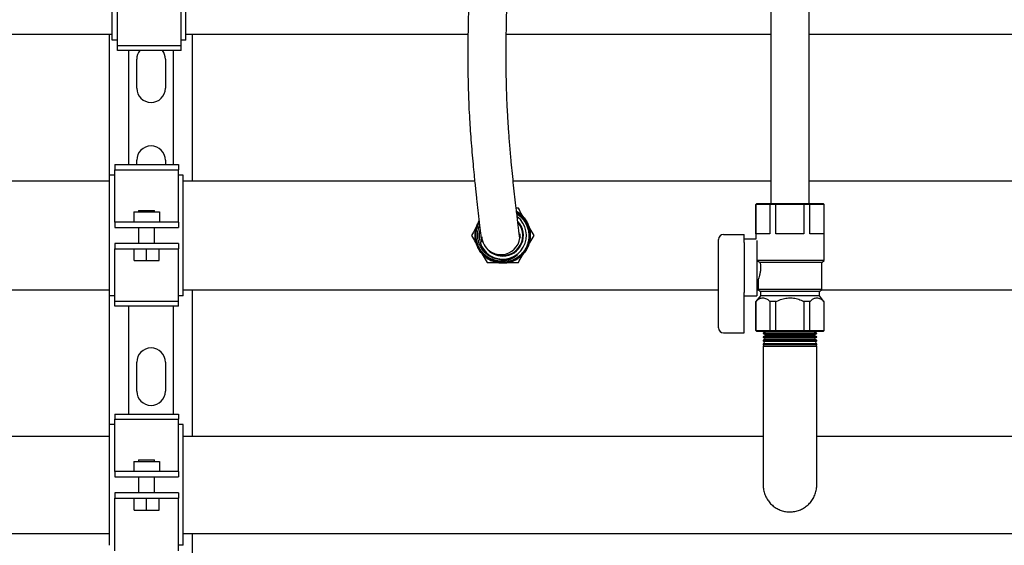
# Model space of a CAD drawing. Units: inches. Extents: x 0.4 to 16.6, y 0.2 to 10.8.
# Drawn here: x 9.1 to 10.1, y 4.7 to 5.2 of the extents above; entities that cross this region are included whole.
import ezdxf

# ---------------------------------------------------------------- set-up
doc = ezdxf.new("R2010")
doc.units = ezdxf.units.IN
doc.header["$MEASUREMENT"] = 0
for name, color, linetype in [('COLD-WM', 5, 'Continuous'), ('GAS-M', 116, 'Continuous'), ('HOT-WM', 1, 'Continuous')]:
    doc.layers.add(name, color=color, linetype=linetype)

msp = doc.modelspace()

# ---------------------------------------------------------------- linework, layer by layer
at = {"color": 7, "linetype": 'Continuous', "lineweight": 25}
for p, q in [((9.20449, 5.21997), (9.20449, 5.33797)), ((9.27637, 5.21997), (9.27637, 5.33797)), ((9.20949, 5.21472), (9.20949, 5.26205)), ((9.27199, 5.21472), (9.27199, 5.26205)), ((9.2019, 5.08797), (9.2019, 5.22585)), ((9.28315, 5.0821), (9.28315, 5.22585)), ((9.20949, 5.21997), (9.20449, 5.21997)), ((9.20949, 5.21472), (9.27199, 5.21472)), ((9.20949, 5.2098), (9.20949, 5.21472)), ((9.27637, 5.21997), (9.27199, 5.21997)), ((9.27199, 5.2098), (9.27199, 5.21472)), ((9.27199, 5.2098), (9.20949, 5.2098)), ((9.22065, 5.09815), (9.22065, 5.2098)), ((9.2644, 5.09815), (9.2644, 5.2098)), ((9.22853, 5.17297), (9.22853, 5.20122)), ((9.25653, 5.20122), (9.25653, 5.17297)), ((9.2069, 5.09815), (9.2694, 5.09815)), ((9.2069, 5.09815), (9.2069, 5.09322)), ((9.22853, 5.09815), (9.22853, 5.10247)), ((9.25653, 5.10247), (9.25653, 5.09815)), ((9.2694, 5.09815), (9.2694, 5.09322)), ((9.2069, 5.08797), (9.2019, 5.08797)), ((9.2019, 4.96997), (9.2019, 5.08797)), ((9.2069, 5.09322), (9.2694, 5.09322)), ((9.2069, 5.0459), (9.2069, 5.09322)), ((9.2694, 5.0459), (9.2694, 5.09322)), ((9.27378, 5.08797), (9.2694, 5.08797)), ((9.27378, 4.96997), (9.27378, 5.08797)), ((9.83505, 5.06017), (9.83406, 5.05919)), ((9.83406, 5.05919), (9.83406, 5.02528)), ((9.83423, 5.05919), (9.83406, 5.05919)), ((9.83423, 5.05919), (9.83519, 5.06017)), ((9.83423, 5.03064), (9.83423, 5.05919)), ((9.84798, 5.05919), (9.83423, 5.05919)), ((9.83505, 5.06017), (9.83519, 5.06017)), ((9.83519, 5.06017), (9.84872, 5.06017)), ((9.84798, 5.05919), (9.84872, 5.06017)), ((9.84798, 5.05919), (9.84798, 5.03064)), ((9.85378, 5.05919), (9.84798, 5.05919)), ((9.84872, 5.06017), (9.854, 5.06017)), ((9.85378, 5.05919), (9.854, 5.06017)), ((9.85378, 5.03064), (9.85378, 5.05919)), ((9.88127, 5.05919), (9.85378, 5.05919)), ((9.854, 5.06017), (9.88106, 5.06017)), ((9.88127, 5.05919), (9.88106, 5.06017)), ((9.88106, 5.06017), (9.88634, 5.06017)), ((9.88127, 5.05919), (9.88127, 5.03064)), ((9.88708, 5.05919), (9.88127, 5.05919)), ((9.88708, 5.05919), (9.88634, 5.06017)), ((9.88634, 5.06017), (9.89987, 5.06017)), ((9.88708, 5.03064), (9.88708, 5.05919)), ((9.90083, 5.05919), (9.88708, 5.05919)), ((9.90083, 5.05919), (9.89987, 5.06017)), ((9.89987, 5.06017), (9.90001, 5.06017)), ((9.90099, 5.05919), (9.90001, 5.06017)), ((9.90083, 5.05919), (9.90083, 5.03064)), ((9.90099, 5.05919), (9.90083, 5.05919)), ((9.90099, 5.00443), (9.90099, 5.05919)), ((9.22565, 5.05204), (9.22565, 5.04204)), ((9.22565, 5.05204), (9.25065, 5.05204)), ((9.23034, 5.05341), (9.23034, 5.05204)), ((9.23034, 5.05341), (9.24597, 5.05341)), ((9.24597, 5.05204), (9.24597, 5.05341)), ((9.25065, 5.05204), (9.25065, 5.04204)), ((9.2069, 5.04205), (9.2069, 5.0459)), ((9.2069, 5.04205), (9.2069, 5.03679)), ((9.20691, 5.04204), (9.2069, 5.04205)), ((9.2694, 5.04204), (9.20691, 5.04204)), ((9.2694, 5.04205), (9.2694, 5.0459)), ((9.2694, 5.04205), (9.2694, 5.04204)), ((9.2694, 5.04205), (9.2694, 5.03679)), ((9.2069, 5.03679), (9.20691, 5.03679)), ((9.20691, 5.03679), (9.2694, 5.03679)), ((9.23034, 5.03679), (9.23034, 5.02116)), ((9.24597, 5.02116), (9.24597, 5.03679)), ((9.2694, 5.03679), (9.2694, 5.03679)), ((9.80265, 5.03002), (9.82265, 5.03002)), ((9.82265, 5.02627), (9.82265, 5.03002)), ((9.84798, 5.03064), (9.83423, 5.03064)), ((9.88127, 5.03064), (9.85378, 5.03064)), ((9.90083, 5.03064), (9.88708, 5.03064)), ((9.2069, 5.02116), (9.2069, 5.0159)), ((9.20691, 5.02116), (9.2069, 5.02116)), ((9.2694, 5.02116), (9.20691, 5.02116)), ((9.2694, 5.02116), (9.2694, 5.02116)), ((9.2694, 5.02116), (9.2694, 5.0159)), ((9.79765, 5.02437), (9.79765, 5.02502)), ((9.79765, 5.01685), (9.79765, 5.02437)), ((9.82265, 5.02437), (9.82265, 5.02627)), ((9.83406, 5.02528), (9.82265, 5.02528)), ((9.82265, 5.02203), (9.82265, 5.02437)), ((9.82265, 5.02203), (9.82265, 4.973)), ((9.83515, 5.02396), (9.83515, 4.96987)), ((9.2069, 5.0159), (9.20691, 5.01591)), ((9.2069, 5.01205), (9.2069, 5.0159)), ((9.2069, 4.96472), (9.2069, 5.01205)), ((9.20691, 5.01591), (9.2694, 5.01591)), ((9.22593, 5.00441), (9.22593, 5.01591)), ((9.23815, 5.00441), (9.23815, 5.01591)), ((9.25038, 5.00441), (9.25038, 5.01591)), ((9.2694, 5.01591), (9.2694, 5.0159)), ((9.2694, 5.01205), (9.2694, 5.0159)), ((9.2694, 4.96472), (9.2694, 5.01205)), ((9.79765, 4.97819), (9.79765, 5.01685)), ((9.22593, 5.00441), (9.23815, 5.00441)), ((9.23815, 5.00441), (9.25038, 5.00441)), ((9.83515, 5.00578), (9.83548, 5.00443)), ((9.83548, 5.00443), (9.83834, 5.00252)), ((9.90099, 5.00443), (9.83548, 5.00443)), ((9.89863, 5.00252), (9.83834, 5.00252)), ((9.89863, 5.00252), (9.90099, 5.00443)), ((9.89863, 4.97594), (9.89863, 5.00252)), ((9.83515, 4.98576), (9.83646, 4.98576)), ((9.83643, 4.98584), (9.83643, 4.97594)), ((9.28315, 4.83247), (9.28315, 4.97585)), ((9.79765, 4.97163), (9.79765, 4.97819)), ((9.79765, 4.93862), (9.79765, 4.97163)), ((9.82265, 4.97105), (9.82265, 4.973)), ((9.82265, 4.93695), (9.82265, 4.97105)), ((9.83643, 4.97594), (9.83863, 4.97416)), ((9.89863, 4.97594), (9.83643, 4.97594)), ((9.83863, 4.97416), (9.83863, 4.96994)), ((9.89643, 4.97416), (9.83863, 4.97416)), ((9.89643, 4.97416), (9.89863, 4.97594)), ((9.89643, 4.96994), (9.89643, 4.97416)), ((9.2069, 4.96997), (9.2019, 4.96997)), ((9.2019, 4.84397), (9.2019, 4.96997)), ((9.2069, 4.96472), (9.2694, 4.96472)), ((9.2069, 4.9598), (9.2069, 4.96472)), ((9.27378, 4.96997), (9.2694, 4.96997)), ((9.2694, 4.9598), (9.2694, 4.96472)), ((9.82265, 4.96987), (9.83515, 4.96987)), ((9.83406, 4.9645), (9.83406, 4.93596)), ((9.83423, 4.9645), (9.83406, 4.9645)), ((9.83863, 4.96994), (9.83423, 4.9645)), ((9.83444, 4.9645), (9.83423, 4.9645)), ((9.83423, 4.93596), (9.83423, 4.9645)), ((9.89643, 4.96994), (9.83863, 4.96994)), ((9.84798, 4.9645), (9.84777, 4.9645)), ((9.85378, 4.9645), (9.84798, 4.9645)), ((9.84798, 4.9645), (9.84798, 4.93596)), ((9.8542, 4.9645), (9.85378, 4.9645)), ((9.85378, 4.93596), (9.85378, 4.9645)), ((9.88127, 4.9645), (9.88086, 4.9645)), ((9.88127, 4.9645), (9.88127, 4.93596)), ((9.88708, 4.9645), (9.88127, 4.9645)), ((9.88708, 4.93596), (9.88708, 4.9645)), ((9.88729, 4.9645), (9.88708, 4.9645)), ((9.90083, 4.9645), (9.89643, 4.96994)), ((9.90083, 4.9645), (9.90062, 4.9645)), ((9.90083, 4.9645), (9.90083, 4.93596)), ((9.90099, 4.9645), (9.90083, 4.9645)), ((9.90099, 4.93596), (9.90099, 4.9645)), ((9.2694, 4.9598), (9.2069, 4.9598)), ((9.22065, 4.85415), (9.22065, 4.9598)), ((9.2644, 4.85415), (9.2644, 4.9598)), ((9.80265, 4.93362), (9.82265, 4.93362)), ((9.82265, 4.93362), (9.82265, 4.93695)), ((9.83406, 4.93596), (9.83505, 4.93497)), ((9.83406, 4.93596), (9.83423, 4.93596)), ((9.83519, 4.93497), (9.83423, 4.93596)), ((9.83423, 4.93596), (9.84798, 4.93596)), ((9.83519, 4.93497), (9.83505, 4.93497)), ((9.84872, 4.93497), (9.83519, 4.93497)), ((9.84872, 4.93497), (9.84798, 4.93596)), ((9.84798, 4.93596), (9.85378, 4.93596)), ((9.854, 4.93497), (9.84872, 4.93497)), ((9.854, 4.93497), (9.85378, 4.93596)), ((9.85378, 4.93596), (9.88127, 4.93596)), ((9.88106, 4.93497), (9.854, 4.93497)), ((9.88106, 4.93497), (9.88127, 4.93596)), ((9.88634, 4.93497), (9.88106, 4.93497)), ((9.88127, 4.93596), (9.88708, 4.93596)), ((9.88634, 4.93497), (9.88708, 4.93596)), ((9.89987, 4.93497), (9.88634, 4.93497)), ((9.88708, 4.93596), (9.90083, 4.93596)), ((9.89987, 4.93497), (9.90083, 4.93596)), ((9.90001, 4.93497), (9.89987, 4.93497)), ((9.90001, 4.93497), (9.90099, 4.93596)), ((9.90083, 4.93596), (9.90099, 4.93596)), ((9.22853, 4.87672), (9.22853, 4.90497)), ((9.25653, 4.90497), (9.25653, 4.87672)), ((9.2069, 4.85415), (9.2694, 4.85415)), ((9.2069, 4.85415), (9.2069, 4.84922)), ((9.2069, 4.84922), (9.2694, 4.84922)), ((9.2069, 4.8019), (9.2069, 4.84922)), ((9.2694, 4.85415), (9.2694, 4.84922)), ((9.2694, 4.8019), (9.2694, 4.84922)), ((9.2069, 4.84397), (9.2019, 4.84397)), ((9.2019, 4.72597), (9.2019, 4.84397)), ((9.27378, 4.84397), (9.2694, 4.84397)), ((9.27378, 4.72597), (9.27378, 4.84397)), ((9.22565, 4.80804), (9.22565, 4.79804)), ((9.22565, 4.80804), (9.25065, 4.80804)), ((9.23034, 4.80941), (9.23034, 4.80804)), ((9.23034, 4.80941), (9.24597, 4.80941)), ((9.24597, 4.80804), (9.24597, 4.80941)), ((9.25065, 4.80804), (9.25065, 4.79804)), ((9.2069, 4.79805), (9.2069, 4.8019)), ((9.2069, 4.79805), (9.2069, 4.79279)), ((9.20691, 4.79804), (9.2069, 4.79805)), ((9.2694, 4.79804), (9.20691, 4.79804)), ((9.2694, 4.79805), (9.2694, 4.8019)), ((9.2694, 4.79805), (9.2694, 4.79804)), ((9.2694, 4.79805), (9.2694, 4.79279)), ((9.2069, 4.79279), (9.20691, 4.79279)), ((9.20691, 4.79279), (9.2694, 4.79279)), ((9.23034, 4.79279), (9.23034, 4.77716)), ((9.24597, 4.77716), (9.24597, 4.79279)), ((9.2694, 4.79279), (9.2694, 4.79279)), ((9.2069, 4.77716), (9.2069, 4.7719)), ((9.20691, 4.77716), (9.2069, 4.77716)), ((9.2069, 4.7719), (9.20691, 4.77191)), ((9.2069, 4.76805), (9.2069, 4.7719)), ((9.2694, 4.77716), (9.20691, 4.77716)), ((9.20691, 4.77191), (9.2694, 4.77191)), ((9.22593, 4.76041), (9.22593, 4.77191)), ((9.23815, 4.76041), (9.23815, 4.77191)), ((9.25038, 4.76041), (9.25038, 4.77191)), ((9.2694, 4.77716), (9.2694, 4.77716)), ((9.2694, 4.77716), (9.2694, 4.7719)), ((9.2694, 4.77191), (9.2694, 4.7719)), ((9.2694, 4.76805), (9.2694, 4.7719)), ((9.2069, 4.72072), (9.2069, 4.76805)), ((9.22593, 4.76041), (9.23815, 4.76041)), ((9.23815, 4.76041), (9.25038, 4.76041)), ((9.2694, 4.72072), (9.2694, 4.76805)), ((9.28315, 4.64672), (9.28315, 4.73747)), ((9.27378, 4.72597), (9.2694, 4.72597))]:
    msp.add_line(p, q, dxfattribs=at)
for centre, radius, start, end in [((9.24253, 5.20122), 0.014, 142.21014, 180), ((9.24253, 5.20122), 0.014, 0, 37.78986), ((9.24253, 5.17297), 0.014, 180, 0), ((9.24253, 5.10247), 0.014, 0, 180), ((9.58475, 5.02887), 0.0187, 284.17862, 3.36524), ((9.80265, 5.02502), 0.005, 90, 180), ((9.5847, 5.0289), 0.01874, 183.55215, 284.32201), ((9.80265, 4.93862), 0.005, 180, 270), ((9.24253, 4.90497), 0.014, 0, 180), ((9.24253, 4.87672), 0.014, 180, 0)]:
    msp.add_arc(centre, radius, start, end, dxfattribs=at)
for points, knots in [([(9.86432, 5.84395), (9.86428, 5.84395), (9.86248, 5.8439), (9.85915, 5.84237), (9.85529, 5.83988), (9.85263, 5.83705), (9.85082, 5.83422), (9.84961, 5.83147), (9.84888, 5.82882), (9.84851, 5.8263), (9.84839, 5.82387), (9.8484, 5.82144), (9.84848, 5.8183), (9.84856, 5.81508), (9.84865, 5.81176), (9.84873, 5.80808), (9.8488, 5.80333), (9.84888, 5.79739), (9.84894, 5.79025), (9.849, 5.78206), (9.84904, 5.7725), (9.84906, 5.76195), (9.84906, 5.7509), (9.84904, 5.73816), (9.84901, 5.72401), (9.84896, 5.7087), (9.84891, 5.69445), (9.84887, 5.68136), (9.84883, 5.6695), (9.8488, 5.65862), (9.84877, 5.64786), (9.84874, 5.63504), (9.84872, 5.61959), (9.84871, 5.60196), (9.84871, 5.58376), (9.84872, 5.56528), (9.84873, 5.54647), (9.84875, 5.5273), (9.84877, 5.50531), (9.84879, 5.48025), (9.8488, 5.45196), (9.84879, 5.42311), (9.84879, 5.39721), (9.84878, 5.37505), (9.84878, 5.35729), (9.84878, 5.34119), (9.84878, 5.32825), (9.84877, 5.3181), (9.84877, 5.30965), (9.84877, 5.30012), (9.84877, 5.28865), (9.84877, 5.27506), (9.84877, 5.25935), (9.84877, 5.24151), (9.84878, 5.22155), (9.84878, 5.19945), (9.84878, 5.17539), (9.84878, 5.14939), (9.84878, 5.12148), (9.84878, 5.09151), (9.84878, 5.07085), (9.84878, 5.06017)], [0, 0, 0, 0, 0.000148, 0.006596, 0.012224, 0.017035, 0.021161, 0.025649, 0.032841, 0.041793, 0.052626, 0.066741, 0.079474, 0.091117, 0.101193, 0.111178, 0.12274, 0.135897, 0.148066, 0.161423, 0.175972, 0.191305, 0.206364, 0.22059, 0.240578, 0.258932, 0.275569, 0.290555, 0.304109, 0.316045, 0.327469, 0.340521, 0.359471, 0.380075, 0.401287, 0.423119, 0.445571, 0.468586, 0.491864, 0.524103, 0.556683, 0.589727, 0.622943, 0.644926, 0.665032, 0.683251, 0.699589, 0.708898, 0.717687, 0.728253, 0.741211, 0.756562, 0.774308, 0.794452, 0.816999, 0.84195, 0.869303, 0.898504, 0.930022, 0.963856, 1, 1, 1, 1]), ([(9.88628, 5.06017), (9.88628, 5.06724), (9.88628, 5.0808), (9.88628, 5.10025), (9.88628, 5.11793), (9.88628, 5.13383), (9.88628, 5.1479), (9.88628, 5.16015), (9.88628, 5.17077), (9.88628, 5.1804), (9.88628, 5.19749), (9.88628, 5.22239), (9.88627, 5.25381), (9.88627, 5.28379), (9.88627, 5.31289), (9.88628, 5.34303), (9.88628, 5.37259), (9.88629, 5.40128), (9.88629, 5.42849), (9.88629, 5.45585), (9.88629, 5.4831), (9.88627, 5.50993), (9.88624, 5.53623), (9.88622, 5.56197), (9.88621, 5.58716), (9.88621, 5.608), (9.88623, 5.6245), (9.88625, 5.63662), (9.88627, 5.64779), (9.88629, 5.65732), (9.88631, 5.66427), (9.88633, 5.66942), (9.88634, 5.67397), (9.88636, 5.67948), (9.88638, 5.68632), (9.88641, 5.69445), (9.88644, 5.70384), (9.88648, 5.71508), (9.88652, 5.72759), (9.88654, 5.74061), (9.88656, 5.75288), (9.88655, 5.76421), (9.88653, 5.77455), (9.88649, 5.78521), (9.8864, 5.79569), (9.88621, 5.80535), (9.88598, 5.81258), (9.88582, 5.81756), (9.88574, 5.82048), (9.88579, 5.82176), (9.88573, 5.82151), (9.88572, 5.82148)], [0, 0, 0, 0, 0.0252826, 0.0484599, 0.0695306, 0.0884932, 0.1053465, 0.1198461, 0.1323131, 0.1433295, 0.1542858, 0.1934127, 0.2323823, 0.2666519, 0.3006865, 0.336518, 0.3745849, 0.4066314, 0.4395264, 0.472536, 0.5056969, 0.539134, 0.5722725, 0.6051173, 0.6365864, 0.6666421, 0.681641, 0.6963183, 0.7102021, 0.721563, 0.7303525, 0.7351123, 0.740062, 0.7466991, 0.7550245, 0.7648756, 0.7764249, 0.789666, 0.8070089, 0.8243151, 0.8411236, 0.85745, 0.8731062, 0.8884485, 0.9102191, 0.9308194, 0.9499294, 0.9674258, 0.9833053, 0.9975639, 1, 1, 1, 1]), ([(9.55345, 5.58636), (9.55345, 5.5786), (9.55346, 5.56347), (9.55345, 5.5414), (9.55345, 5.52044), (9.55345, 5.50051), (9.55346, 5.48269), (9.55346, 5.46703), (9.55346, 5.45345), (9.55347, 5.44101), (9.55347, 5.42975), (9.55346, 5.41968), (9.55346, 5.4095), (9.55345, 5.39968), (9.55344, 5.39064), (9.55343, 5.38326), (9.55342, 5.37554), (9.55342, 5.36722), (9.55344, 5.35833), (9.55349, 5.34993), (9.55358, 5.34196), (9.55368, 5.33449), (9.55378, 5.32756), (9.55386, 5.32132), (9.55392, 5.31564), (9.55394, 5.31023), (9.55395, 5.30454), (9.55392, 5.29813), (9.55385, 5.29073), (9.55373, 5.28247), (9.55356, 5.27333), (9.55332, 5.2633), (9.55303, 5.25196), (9.55274, 5.23926), (9.55249, 5.2252), (9.55236, 5.21151), (9.55236, 5.19914), (9.55244, 5.189), (9.55259, 5.17985), (9.55283, 5.1701), (9.55322, 5.15881), (9.55387, 5.14532), (9.55472, 5.13196), (9.55567, 5.1191), (9.55666, 5.10733), (9.55768, 5.09613), (9.55861, 5.08662), (9.55941, 5.07876), (9.56009, 5.07233), (9.56071, 5.06659), (9.56134, 5.06098), (9.56197, 5.0554), (9.56264, 5.04958), (9.56332, 5.04376), (9.56401, 5.03793), (9.56462, 5.03274), (9.56516, 5.02823), (9.56557, 5.02496), (9.56585, 5.02309), (9.56598, 5.02234), (9.56601, 5.02254), (9.56601, 5.02256)], [0, 0, 0, 0, 0.02846, 0.055533, 0.081198, 0.105489, 0.128577, 0.146885, 0.164252, 0.180619, 0.19595, 0.210231, 0.223466, 0.241386, 0.257093, 0.270647, 0.283044, 0.303907, 0.326055, 0.349374, 0.373816, 0.399269, 0.423491, 0.445689, 0.464263, 0.481182, 0.498208, 0.516357, 0.535638, 0.555551, 0.574112, 0.593241, 0.613112, 0.633768, 0.655067, 0.676797, 0.691809, 0.705003, 0.716413, 0.726694, 0.741568, 0.758047, 0.776159, 0.790845, 0.806421, 0.821522, 0.8355, 0.845851, 0.855449, 0.86429, 0.87264, 0.882732, 0.892827, 0.904414, 0.917456, 0.931956, 0.947945, 0.965457, 0.981347, 0.998275, 1, 1, 1, 1]), ([(9.60342, 5.02997), (9.6034, 5.03034), (9.60335, 5.03106), (9.60339, 5.02983), (9.60343, 5.02816), (9.60344, 5.02665), (9.60336, 5.02601), (9.60318, 5.02677), (9.60288, 5.02885), (9.60246, 5.03218), (9.60192, 5.03662), (9.60127, 5.04216), (9.60053, 5.04838), (9.5996, 5.05635), (9.59849, 5.06612), (9.59723, 5.07761), (9.59603, 5.08917), (9.5948, 5.10185), (9.59357, 5.11566), (9.59242, 5.13037), (9.59157, 5.14326), (9.59098, 5.15412), (9.5906, 5.16282), (9.59035, 5.17034), (9.59016, 5.17718), (9.59002, 5.18434), (9.5899, 5.1928), (9.58985, 5.20289), (9.58988, 5.2135), (9.58999, 5.22427), (9.59016, 5.23452), (9.59036, 5.24439), (9.59058, 5.25345), (9.59083, 5.26335), (9.59107, 5.2735), (9.59125, 5.28336), (9.59136, 5.29148), (9.59142, 5.29824), (9.59145, 5.30393), (9.59145, 5.30892), (9.59143, 5.31368), (9.59139, 5.31857), (9.59133, 5.32386), (9.59124, 5.33092), (9.59111, 5.33957), (9.59098, 5.35036), (9.59092, 5.36179), (9.59092, 5.37407), (9.59093, 5.38457), (9.59094, 5.39305), (9.59095, 5.39883), (9.59095, 5.40481), (9.59096, 5.41126), (9.59096, 5.41814), (9.59096, 5.42579), (9.59097, 5.43429), (9.59096, 5.44408), (9.59096, 5.45519), (9.59096, 5.46762), (9.59096, 5.48134), (9.59095, 5.49625), (9.59095, 5.51226), (9.59095, 5.52929), (9.59095, 5.54734), (9.59096, 5.56647), (9.59095, 5.57961), (9.59095, 5.58636)], [0, 0, 0, 0, 0.019479, 0.038231, 0.056356, 0.07383, 0.090649, 0.106901, 0.122575, 0.137618, 0.152022, 0.16581, 0.179035, 0.191717, 0.209683, 0.226306, 0.241618, 0.256195, 0.27453, 0.291546, 0.307221, 0.318117, 0.327943, 0.336412, 0.343556, 0.351276, 0.361172, 0.373297, 0.387718, 0.400948, 0.415457, 0.429769, 0.443587, 0.456854, 0.477608, 0.496663, 0.514191, 0.529721, 0.544082, 0.557295, 0.570009, 0.584511, 0.601009, 0.61906, 0.651341, 0.682127, 0.712001, 0.736822, 0.760668, 0.769898, 0.778965, 0.787884, 0.796677, 0.80646, 0.815977, 0.826745, 0.838765, 0.852033, 0.866525, 0.882196, 0.898976, 0.916815, 0.935806, 0.956004, 0.977403, 1, 1, 1, 1]), ([(9.83834, 5.00252), (9.8385, 5.00134), (9.83883, 4.99898), (9.83874, 4.99514), (9.83821, 4.99161), (9.83742, 4.98856), (9.83672, 4.98652), (9.83638, 4.98561), (9.83645, 4.98582), (9.83646, 4.98584)], [0, 0, 0, 0, 0.157992, 0.31619, 0.471266, 0.634055, 0.806447, 0.97596, 1, 1, 1, 1]), ([(9.83444, 4.9645), (9.83522, 4.96521), (9.83679, 4.96664), (9.83919, 4.9678), (9.84153, 4.96806), (9.84443, 4.96737), (9.84644, 4.96564), (9.84777, 4.9645)], [0, 0, 0, 0, 0.18462, 0.3735885, 0.5292802, 0.6898396, 1, 1, 1, 1]), ([(9.8542, 4.9645), (9.85596, 4.9653), (9.85931, 4.96681), (9.86464, 4.96793), (9.86985, 4.96803), (9.87492, 4.96699), (9.87854, 4.96563), (9.88047, 4.96469), (9.88086, 4.9645)], [0, 0, 0, 0, 0.208596, 0.396404, 0.583945, 0.768247, 0.952965, 1, 1, 1, 1]), ([(9.88729, 4.9645), (9.88807, 4.96521), (9.88964, 4.96664), (9.89204, 4.9678), (9.89438, 4.96806), (9.89728, 4.96737), (9.89929, 4.96564), (9.90062, 4.9645)], [0, 0, 0, 0, 0.18462, 0.373588, 0.52928, 0.68984, 1, 1, 1, 1])]:
    msp.add_open_spline(points, degree=3, knots=knots, dxfattribs=at)
at = {"layer": 'COLD-WM', "linetype": 'Continuous', "lineweight": 25}
for p, q in [((9.2019, 5.0821), (8.99253, 5.0821)), ((9.55907, 5.0821), (9.27378, 5.0821)), ((9.84878, 5.0821), (9.59678, 5.0821)), ((10.58407, 5.0821), (9.88628, 5.0821)), ((9.60161, 5.05142), (9.60004, 5.0522)), ((9.56214, 5.01904), (9.56251, 5.01827)), ((8.99253, 4.97585), (9.2019, 4.97585)), ((9.27378, 4.97585), (9.79765, 4.97585)), ((9.83515, 4.97585), (9.83655, 4.97585)), ((9.89851, 4.97585), (10.82265, 4.97585))]:
    msp.add_line(p, q, dxfattribs=at)
for radius, start, end in [(0.02704, 11.61661, 56.10336), (0.02318, 165.51786, 52.20345), (0.01963, 241.07747, 40.13465), (0.02023, 270, 42.60164), (0.02633, 202.1713, 247.09696), (0.02023, 217.038, 270)]:
    msp.add_arc((9.58653, 5.02897), radius, start, end, dxfattribs=at)
for points, knots in [([(9.56342, 5.04292), (9.56275, 5.04169), (9.56133, 5.03913), (9.56004, 5.03484), (9.55943, 5.03032), (9.55959, 5.02575), (9.56052, 5.02127), (9.56218, 5.01701), (9.56454, 5.0131), (9.56752, 5.00963), (9.57105, 5.00672), (9.575, 5.00443), (9.57929, 5.00285), (9.58378, 5.002), (9.58835, 5.00193), (9.59287, 5.00262), (9.5972, 5.00407), (9.60123, 5.00621), (9.60484, 5.00901), (9.60794, 5.01236), (9.61042, 5.0162), (9.61223, 5.02039), (9.61329, 5.02483), (9.61361, 5.02939), (9.61315, 5.03393), (9.61194, 5.03833), (9.61, 5.04246), (9.60741, 5.04623), (9.60419, 5.04942), (9.60169, 5.05144), (9.60021, 5.05216), (9.60009, 5.05222)], [0, 0, 0, 0, 0.033055, 0.068794, 0.104528, 0.140262, 0.175987, 0.211712, 0.247434, 0.283156, 0.318866, 0.354577, 0.390286, 0.425996, 0.461692, 0.497388, 0.533085, 0.568782, 0.604464, 0.640146, 0.67583, 0.711515, 0.747182, 0.78285, 0.818522, 0.854194, 0.889847, 0.925501, 0.96116, 0.996819, 1, 1, 1, 1]), ([(9.60009, 5.05219), (9.60025, 5.05211), (9.60178, 5.05137), (9.6043, 5.04932), (9.6075, 5.0461), (9.61007, 5.04232), (9.61199, 5.03819), (9.61316, 5.03378), (9.6136, 5.02924), (9.61326, 5.02469), (9.61217, 5.02026), (9.61034, 5.01608), (9.60784, 5.01226), (9.60473, 5.00892), (9.60111, 5.00614), (9.59707, 5.00402), (9.59273, 5.0026), (9.58822, 5.00194), (9.58365, 5.00203), (9.57917, 5.0029), (9.57489, 5.00449), (9.57095, 5.0068), (9.56744, 5.00972), (9.56448, 5.0132), (9.56214, 5.01712), (9.5605, 5.02139), (9.55958, 5.02586), (9.55945, 5.03043), (9.56008, 5.03495), (9.56137, 5.03918), (9.56277, 5.0417), (9.56343, 5.04289)], [0, 0, 0, 0, 0.004304, 0.039956, 0.075608, 0.111265, 0.146922, 0.182588, 0.218255, 0.253924, 0.289593, 0.325274, 0.360954, 0.396636, 0.432318, 0.468012, 0.503707, 0.539401, 0.575095, 0.610804, 0.646513, 0.682219, 0.717925, 0.753648, 0.789371, 0.825089, 0.860808, 0.896545, 0.932282, 0.968013, 1, 1, 1, 1]), ([(9.56345, 5.04267), (9.56295, 5.04183), (9.56167, 5.03969), (9.5604, 5.03585), (9.55959, 5.03138), (9.55958, 5.02682), (9.56032, 5.02232), (9.56182, 5.01802), (9.56401, 5.01402), (9.56685, 5.01046), (9.57023, 5.00741), (9.57409, 5.00499), (9.57829, 5.00324), (9.58273, 5.00223), (9.58728, 5.00197), (9.5918, 5.00249), (9.59618, 5.00374), (9.60027, 5.00573), (9.60398, 5.00837), (9.60719, 5.0116), (9.60982, 5.01531), (9.61177, 5.01942), (9.61302, 5.0238), (9.61351, 5.02832), (9.61324, 5.03286), (9.6122, 5.03729), (9.61044, 5.04148), (9.608, 5.04533), (9.60493, 5.04866), (9.60225, 5.05092), (9.60051, 5.05183), (9.60011, 5.05204)], [0, 0, 0, 0, 0.0231646, 0.0589967, 0.0948288, 0.1306385, 0.1664482, 0.2022672, 0.2380863, 0.2738823, 0.3096783, 0.3454842, 0.3812901, 0.4170726, 0.452855, 0.4886477, 0.5244404, 0.5602094, 0.5959784, 0.6317579, 0.6675373, 0.7032929, 0.7390485, 0.7748146, 0.8105807, 0.846323, 0.8820654, 0.9178181, 0.9535708, 0.9892999, 1, 1, 1, 1]), ([(9.60011, 5.05202), (9.60057, 5.05178), (9.60236, 5.05082), (9.60508, 5.04851), (9.60812, 5.04514), (9.61053, 5.04129), (9.61225, 5.03708), (9.61326, 5.03265), (9.61349, 5.02811), (9.61297, 5.02359), (9.61169, 5.01923), (9.6097, 5.01514), (9.60705, 5.01145), (9.60382, 5.00825), (9.60009, 5.00564), (9.59599, 5.00368), (9.59161, 5.00246), (9.58708, 5.00197), (9.58254, 5.00227), (9.57811, 5.00331), (9.57393, 5.00509), (9.57009, 5.00754), (9.56673, 5.0106), (9.56391, 5.01418), (9.56176, 5.01819), (9.56029, 5.0225), (9.55958, 5.027), (9.55961, 5.03155), (9.56046, 5.03602), (9.56173, 5.03978), (9.56298, 5.04186), (9.56346, 5.04264)], [0, 0, 0, 0, 0.012335, 0.048076, 0.083808, 0.119541, 0.155294, 0.191048, 0.226795, 0.262541, 0.298308, 0.334074, 0.369835, 0.405596, 0.441375, 0.477154, 0.512929, 0.548704, 0.584496, 0.620288, 0.656077, 0.691866, 0.727671, 0.763475, 0.799278, 0.835082, 0.870899, 0.906716, 0.942534, 0.978352, 1, 1, 1, 1]), ([(9.56347, 5.04251), (9.56316, 5.04202), (9.56203, 5.04026), (9.56078, 5.03685), (9.5598, 5.03243), (9.5596, 5.02789), (9.56018, 5.02338), (9.56149, 5.01903), (9.56352, 5.01497), (9.56619, 5.01131), (9.56946, 5.00815), (9.5732, 5.00557), (9.57732, 5.00368), (9.5817, 5.00248), (9.58621, 5.00206), (9.59074, 5.00238), (9.59514, 5.00348), (9.5993, 5.00528), (9.6031, 5.00777), (9.60643, 5.01086), (9.60918, 5.01446), (9.6113, 5.01847), (9.6127, 5.02278), (9.61337, 5.02726), (9.61327, 5.0318), (9.61242, 5.03625), (9.61082, 5.04049), (9.60855, 5.04442), (9.60562, 5.04786), (9.60279, 5.05041), (9.6008, 5.05153), (9.60012, 5.05191)], [0, 0, 0, 0, 0.01383, 0.049726, 0.0856, 0.121474, 0.157356, 0.193238, 0.229099, 0.26496, 0.300828, 0.336696, 0.372544, 0.408393, 0.444247, 0.480101, 0.515937, 0.551772, 0.587613, 0.623453, 0.659276, 0.695099, 0.730925, 0.766751, 0.802561, 0.838372, 0.874184, 0.909996, 0.945794, 0.981592, 1, 1, 1, 1]), ([(9.56355, 5.0419), (9.56328, 5.04146), (9.56222, 5.03977), (9.56106, 5.03645), (9.56013, 5.03208), (9.56, 5.0276), (9.5606, 5.02316), (9.56196, 5.0189), (9.56399, 5.01491), (9.56668, 5.01133), (9.56993, 5.00825), (9.57365, 5.00576), (9.57773, 5.00392), (9.58206, 5.00281), (9.58652, 5.00243), (9.59098, 5.00281), (9.59531, 5.00393), (9.59939, 5.00577), (9.60311, 5.00825), (9.60634, 5.01134), (9.60903, 5.01491), (9.61106, 5.0189), (9.61241, 5.02316), (9.61301, 5.02759), (9.61287, 5.03206), (9.61197, 5.03643), (9.61036, 5.0406), (9.60806, 5.04444), (9.60515, 5.04781), (9.60247, 5.05017), (9.60067, 5.05117), (9.60018, 5.05144)], [0, 0, 0, 0, 0.01235, 0.04846, 0.084571, 0.120676, 0.15678, 0.192876, 0.228972, 0.265064, 0.301156, 0.337237, 0.373318, 0.409397, 0.445476, 0.481542, 0.517608, 0.553674, 0.589741, 0.625792, 0.661844, 0.697897, 0.733951, 0.769987, 0.806024, 0.842064, 0.878105, 0.914127, 0.950149, 0.986177, 1, 1, 1, 1]), ([(9.60018, 5.05142), (9.60083, 5.05105), (9.60276, 5.04994), (9.60552, 5.04742), (9.60837, 5.04399), (9.61058, 5.04011), (9.61211, 5.03591), (9.61292, 5.03152), (9.61296, 5.02705), (9.61228, 5.02264), (9.61084, 5.01841), (9.60873, 5.01447), (9.60598, 5.01095), (9.60268, 5.00793), (9.59892, 5.00553), (9.59481, 5.00377), (9.59046, 5.00274), (9.586, 5.00244), (9.58155, 5.00291), (9.57724, 5.00411), (9.5732, 5.00603), (9.56953, 5.00858), (9.56635, 5.01173), (9.56374, 5.01535), (9.56178, 5.01937), (9.56051, 5.02366), (9.55999, 5.02811), (9.5602, 5.03258), (9.56123, 5.03692), (9.56237, 5.04008), (9.56336, 5.04162), (9.56354, 5.04191)], [0, 0, 0, 0, 0.018118, 0.054126, 0.090142, 0.126158, 0.162181, 0.198204, 0.234233, 0.270261, 0.306299, 0.342337, 0.378378, 0.414419, 0.450472, 0.486525, 0.522578, 0.558632, 0.594699, 0.630767, 0.666833, 0.702899, 0.738981, 0.775063, 0.811142, 0.847221, 0.883318, 0.919414, 0.955506, 0.991598, 1, 1, 1, 1]), ([(9.60034, 5.05006), (9.60051, 5.04996), (9.60194, 5.04919), (9.60426, 5.04715), (9.60714, 5.04401), (9.60939, 5.04037), (9.61104, 5.03643), (9.612, 5.03223), (9.61225, 5.02791), (9.61176, 5.02363), (9.61059, 5.01947), (9.60871, 5.01555), (9.6062, 5.01198), (9.60312, 5.0089), (9.59958, 5.00635), (9.59563, 5.00443), (9.59018, 5.00284), (9.58345, 5.00245), (9.57855, 5.004), (9.57628, 5.00472)], [0, 0, 0, 0, 0.00785, 0.063833, 0.119817, 0.175424, 0.231033, 0.287556, 0.344078, 0.400234, 0.456392, 0.513448, 0.570502, 0.627213, 0.683927, 0.74151, 0.799091, 0.906803, 1, 1, 1, 1]), ([(9.60183, 5.05547), (9.60155, 5.05547), (9.60085, 5.05547), (9.60014, 5.05547), (9.59971, 5.05547)], [0, 0, 0, 0, 0.388947, 1, 1, 1, 1]), ([(9.60008, 5.05231), (9.60122, 5.0516), (9.60366, 5.05008), (9.60682, 5.047), (9.60958, 5.04335), (9.61165, 5.03927), (9.61263, 5.03621), (9.61298, 5.03457), (9.61301, 5.03442)], [0, 0, 0, 0, 0.177814, 0.378097, 0.578381, 0.778793, 0.979205, 1, 1, 1, 1]), ([(9.60782, 5.0451), (9.60709, 5.04635), (9.60508, 5.04984), (9.6031, 5.05327), (9.60183, 5.05547)], [0, 0, 0, 0, 0.359226, 1, 1, 1, 1]), ([(9.56358, 5.04222), (9.5623, 5.04001), (9.55973, 5.03557), (9.5572, 5.03118), (9.55593, 5.02897)], [0, 0, 0, 0, 0.497781, 1, 1, 1, 1]), ([(9.57617, 5.00435), (9.57511, 5.00481), (9.57267, 5.00587), (9.56928, 5.00833), (9.56604, 5.0115), (9.5634, 5.0152), (9.56141, 5.01927), (9.56014, 5.02363), (9.55961, 5.02813), (9.55984, 5.03267), (9.56087, 5.03707), (9.56211, 5.0404), (9.5632, 5.04208), (9.56347, 5.0425)], [0, 0, 0, 0, 0.075839, 0.174821, 0.273803, 0.372852, 0.471901, 0.57092, 0.669939, 0.769025, 0.868111, 0.967168, 1, 1, 1, 1]), ([(9.56214, 5.01904), (9.56175, 5.0201), (9.56086, 5.02256), (9.56018, 5.02662), (9.56015, 5.03193), (9.56121, 5.03717), (9.56291, 5.04055), (9.56355, 5.04184)], [0, 0, 0, 0, 0.143821, 0.331885, 0.519948, 0.817045, 1, 1, 1, 1]), ([(9.56355, 5.04182), (9.56348, 5.04171), (9.56258, 5.04035), (9.56147, 5.03741), (9.56037, 5.0331), (9.56006, 5.02864), (9.56049, 5.02421), (9.56166, 5.0199), (9.56355, 5.01586), (9.56607, 5.01218), (9.56919, 5.009), (9.57262, 5.00645), (9.57512, 5.00527), (9.57628, 5.00472)], [0, 0, 0, 0, 0.009601, 0.110008, 0.210437, 0.310867, 0.411235, 0.511602, 0.611994, 0.712386, 0.812714, 0.913042, 1, 1, 1, 1]), ([(9.58265, 5.00535), (9.58085, 5.00573), (9.57773, 5.0064), (9.57368, 5.00847), (9.56932, 5.01162), (9.5658, 5.01587), (9.56349, 5.02079), (9.56238, 5.02475), (9.56196, 5.02883), (9.56223, 5.03293), (9.56291, 5.03621), (9.56371, 5.038), (9.56394, 5.03852)], [0, 0, 0, 0, 0.125464, 0.217298, 0.30914, 0.492798, 0.586371, 0.67995, 0.772998, 0.866045, 0.960594, 1, 1, 1, 1]), ([(9.61713, 5.02897), (9.61587, 5.03116), (9.61413, 5.03417), (9.61237, 5.03722), (9.61188, 5.03806)], [0, 0, 0, 0, 0.725214, 1, 1, 1, 1]), ([(9.55593, 5.02897), (9.55719, 5.02679), (9.55903, 5.02359), (9.56091, 5.02035), (9.5615, 5.01933)], [0, 0, 0, 0, 0.682911, 1, 1, 1, 1]), ([(9.61131, 5.0189), (9.61198, 5.02005), (9.61393, 5.02344), (9.61586, 5.02677), (9.61713, 5.02897)], [0, 0, 0, 0, 0.34022, 1, 1, 1, 1]), ([(9.61342, 5.0313), (9.61338, 5.03178), (9.61329, 5.03282), (9.61311, 5.03386), (9.61301, 5.03442)], [0, 0, 0, 0, 0.458563, 1, 1, 1, 1]), ([(9.61344, 5.02962), (9.61345, 5.02992), (9.61349, 5.03048), (9.61344, 5.03104), (9.61342, 5.0313)], [0, 0, 0, 0, 0.543383, 1, 1, 1, 1]), ([(9.56251, 5.01827), (9.56343, 5.01668), (9.56507, 5.01386), (9.56835, 5.0105), (9.57177, 5.00793), (9.57558, 5.00598), (9.57969, 5.00465), (9.584, 5.00406), (9.58831, 5.00424), (9.59242, 5.00515), (9.59673, 5.00679), (9.59933, 5.00869), (9.60082, 5.00978)], [0, 0, 0, 0, 0.121884, 0.216487, 0.311094, 0.405907, 0.500694, 0.59771, 0.694728, 0.786264, 0.877775, 1, 1, 1, 1]), ([(9.56358, 5.01572), (9.56486, 5.01351), (9.56742, 5.00907), (9.56996, 5.00468), (9.57123, 5.00247)], [0, 0, 0, 0, 0.497781, 1, 1, 1, 1]), ([(9.60082, 5.00978), (9.60058, 5.0096), (9.59937, 5.00873), (9.59599, 5.00678), (9.59007, 5.00479), (9.58515, 5.00516), (9.58265, 5.00535)], [0, 0, 0, 0, 0.046625, 0.233597, 0.610857, 1, 1, 1, 1]), ([(9.60183, 5.00247), (9.60309, 5.00466), (9.60486, 5.00772), (9.60665, 5.01082), (9.60716, 5.01171)], [0, 0, 0, 0, 0.713104, 1, 1, 1, 1]), ([(9.57123, 5.00247), (9.57226, 5.00247), (9.57731, 5.00247), (9.58244, 5.00247), (9.58653, 5.00247)], [0, 0, 0, 0, 0.203687, 1, 1, 1, 1]), ([(9.58653, 5.00247), (9.58894, 5.00247), (9.5938, 5.00247), (9.59888, 5.00247), (9.60155, 5.00247), (9.60183, 5.00247)], [0, 0, 0, 0, 0.470966, 0.945771, 1, 1, 1, 1])]:
    msp.add_open_spline(points, degree=3, knots=knots, dxfattribs=at)
at = {"layer": 'GAS-M', "linetype": 'Continuous', "lineweight": 25}
for p, q in [((9.844, 4.93492), (9.84128, 4.93346)), ((9.84128, 4.93346), (9.84128, 4.93311)), ((9.89378, 4.93346), (9.84128, 4.93346)), ((9.84128, 4.93311), (9.8437, 4.93161)), ((9.84128, 4.93311), (9.86753, 4.93311)), ((9.844, 4.93497), (9.844, 4.93492)), ((9.89106, 4.93492), (9.844, 4.93492)), ((9.86753, 4.93311), (9.89378, 4.93311)), ((9.89106, 4.93492), (9.89106, 4.93497)), ((9.89378, 4.93346), (9.89106, 4.93492)), ((9.89136, 4.93161), (9.89378, 4.93311)), ((9.89378, 4.93311), (9.89378, 4.93346)), ((9.84362, 4.93121), (9.84128, 4.92995)), ((9.84128, 4.92995), (9.84128, 4.92947)), ((9.89378, 4.92995), (9.84128, 4.92995)), ((9.84128, 4.92947), (9.84301, 4.9284)), ((9.84128, 4.92947), (9.86753, 4.92947)), ((9.84277, 4.92724), (9.84128, 4.92644)), ((9.84128, 4.92644), (9.84128, 4.92583)), ((9.89378, 4.92644), (9.84128, 4.92644)), ((9.84128, 4.92583), (9.84233, 4.92518)), ((9.84128, 4.92583), (9.86753, 4.92583)), ((9.84192, 4.92328), (9.84128, 4.92293)), ((9.84128, 4.92293), (9.84128, 4.92219)), ((9.89378, 4.92293), (9.84128, 4.92293)), ((9.84233, 4.92518), (9.84192, 4.92328)), ((9.84192, 4.92328), (9.86753, 4.92328)), ((9.89273, 4.92518), (9.84233, 4.92518)), ((9.84301, 4.9284), (9.84277, 4.92724)), ((9.84277, 4.92724), (9.86753, 4.92724)), ((9.89204, 4.9284), (9.84301, 4.9284)), ((9.8437, 4.93161), (9.84362, 4.93121)), ((9.84362, 4.93121), (9.86753, 4.93121)), ((9.89136, 4.93161), (9.8437, 4.93161)), ((9.86753, 4.93121), (9.89144, 4.93121)), ((9.86753, 4.92947), (9.89378, 4.92947)), ((9.86753, 4.92724), (9.89229, 4.92724)), ((9.86753, 4.92583), (9.89378, 4.92583)), ((9.86753, 4.92328), (9.89314, 4.92328)), ((9.89144, 4.93121), (9.89136, 4.93161)), ((9.89378, 4.92995), (9.89144, 4.93121)), ((9.89204, 4.9284), (9.89378, 4.92947)), ((9.89229, 4.92724), (9.89204, 4.9284)), ((9.89378, 4.92644), (9.89229, 4.92724)), ((9.89273, 4.92518), (9.89378, 4.92583)), ((9.89314, 4.92328), (9.89273, 4.92518)), ((9.89378, 4.92293), (9.89314, 4.92328)), ((9.89378, 4.92947), (9.89378, 4.92995)), ((9.89378, 4.92583), (9.89378, 4.92644)), ((9.89378, 4.92219), (9.89378, 4.92293)), ((9.84128, 4.92219), (9.84164, 4.92197)), ((9.84128, 4.92219), (9.86753, 4.92219)), ((9.84164, 4.92197), (9.84128, 4.9203)), ((9.84128, 4.9203), (9.84128, 4.8703)), ((9.89378, 4.9203), (9.84128, 4.9203)), ((9.89342, 4.92197), (9.84164, 4.92197)), ((9.86753, 4.92219), (9.89378, 4.92219)), ((9.89342, 4.92197), (9.89378, 4.92219)), ((9.89378, 4.9203), (9.89342, 4.92197)), ((9.89378, 4.8703), (9.89378, 4.9203)), ((9.2019, 4.83247), (9.03809, 4.83247)), ((9.84128, 4.83247), (9.27378, 4.83247)), ((10.86628, 4.83247), (9.89378, 4.83247)), ((9.03809, 4.73747), (9.2019, 4.73747)), ((9.27378, 4.73747), (11.96128, 4.73747))]:
    msp.add_line(p, q, dxfattribs=at)
for points, knots in [([(9.84128, 4.8703), (9.84128, 4.86691), (9.84128, 4.86033), (9.84128, 4.85067), (9.84128, 4.84162), (9.84128, 4.83246), (9.84128, 4.82365), (9.84128, 4.81565), (9.84128, 4.80932), (9.84128, 4.80419), (9.84128, 4.79979), (9.84128, 4.79506), (9.84128, 4.79042), (9.84128, 4.78722), (9.84128, 4.78546), (9.84128, 4.78525), (9.84128, 4.78516)], [0, 0, 0, 0, 0.081091, 0.157442, 0.231027, 0.300872, 0.386801, 0.462957, 0.528229, 0.582846, 0.637153, 0.694319, 0.784609, 0.878959, 0.943418, 1, 1, 1, 1]), ([(9.89376, 4.78606), (9.89377, 4.78604), (9.89377, 4.78595), (9.89378, 4.78714), (9.89378, 4.78952), (9.89378, 4.79249), (9.89378, 4.79585), (9.89378, 4.80005), (9.89378, 4.8052), (9.89378, 4.81116), (9.89378, 4.81842), (9.89378, 4.82696), (9.89378, 4.83668), (9.89378, 4.84732), (9.89378, 4.85867), (9.89378, 4.86636), (9.89378, 4.8703)], [0, 0, 0, 0, 0.027186, 0.112408, 0.191182, 0.239471, 0.293584, 0.361044, 0.420403, 0.487078, 0.560618, 0.640349, 0.725154, 0.81376, 0.904749, 1, 1, 1, 1]), ([(9.84128, 4.78499), (9.84136, 4.78337), (9.84154, 4.78013), (9.8429, 4.77547), (9.84499, 4.77119), (9.84776, 4.76743), (9.85109, 4.76426), (9.85485, 4.76174), (9.85896, 4.75993), (9.86324, 4.75885), (9.86772, 4.75848), (9.87235, 4.75891), (9.87687, 4.76019), (9.88093, 4.76217), (9.88452, 4.76472), (9.88769, 4.76789), (9.89038, 4.77172), (9.89242, 4.77609), (9.89354, 4.78079), (9.89396, 4.78418), (9.89374, 4.78591), (9.89372, 4.78604)], [0, 0, 0, 0, 0.058168, 0.115877, 0.172731, 0.228515, 0.282621, 0.33673, 0.39013, 0.442827, 0.494328, 0.550808, 0.608671, 0.661933, 0.712238, 0.765789, 0.822031, 0.879602, 0.937418, 0.995207, 1, 1, 1, 1])]:
    msp.add_open_spline(points, degree=3, knots=knots, dxfattribs=at)
at = {"layer": 'HOT-WM', "linetype": 'Continuous', "lineweight": 25}
for p, q in [((8.99253, 5.22585), (9.20449, 5.22585)), ((9.27637, 5.22585), (9.55252, 5.22585)), ((9.59002, 5.22585), (9.84878, 5.22585)), ((9.88628, 5.22585), (10.57752, 5.22585))]:
    msp.add_line(p, q, dxfattribs=at)

doc.saveas('drawing.dxf')
